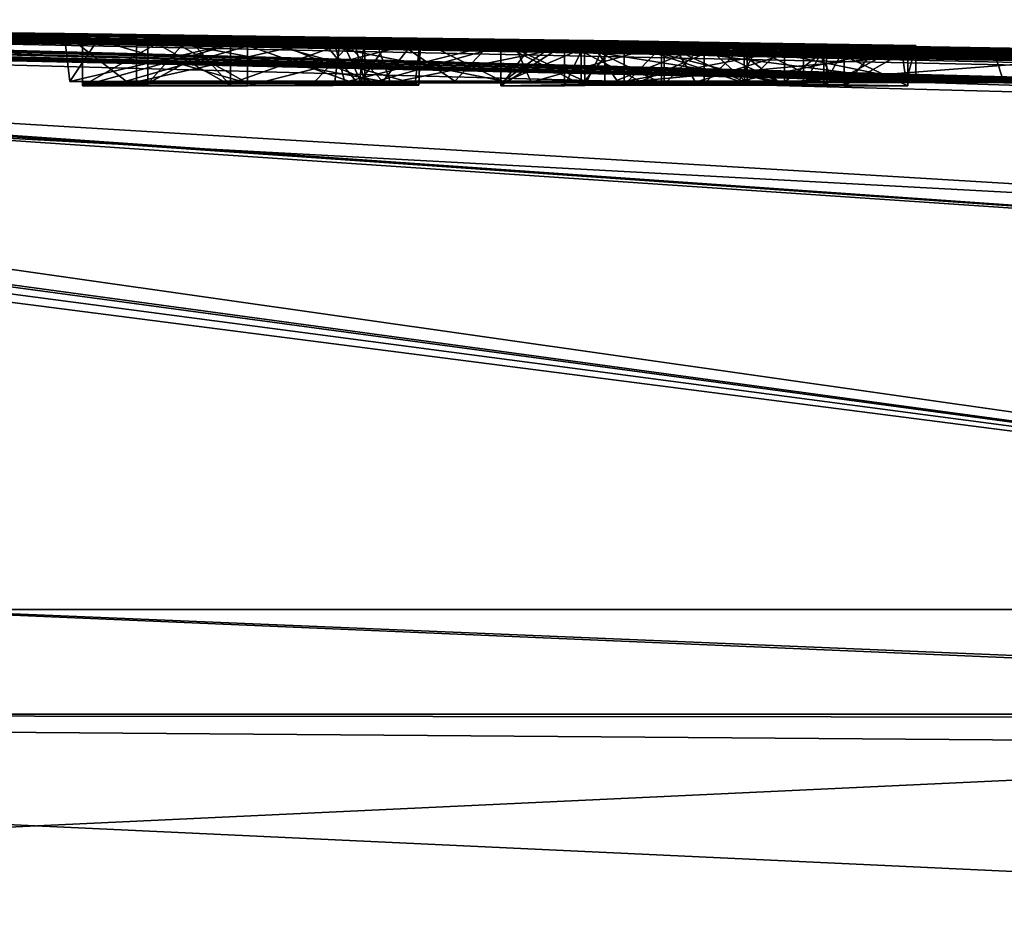
# Model space of a CAD drawing. Units: millimetres. Extents: x -78 to 78, y 5 to 111.
# Drawn here: x 4 to 5, y 109 to 111 of the extents above; entities that cross this region are included whole.
import ezdxf

# ---------------------------------------------------------------- set-up
doc = ezdxf.new("R2010")
doc.units = ezdxf.units.MM
doc.header["$LTSCALE"] = 65.185185
for name, color, linetype in [('160', 7, 'CONTINUOUS'), ('161', 7, 'CONTINUOUS'), ('166', 7, 'CONTINUOUS'), ('213', 7, 'CONTINUOUS'), ('214', 7, 'CONTINUOUS'), ('215', 7, 'CONTINUOUS'), ('217', 7, 'CONTINUOUS'), ('218', 7, 'CONTINUOUS'), ('219', 7, 'CONTINUOUS'), ('245', 7, 'CONTINUOUS'), ('246', 7, 'CONTINUOUS'), ('247', 7, 'CONTINUOUS'), ('248', 7, 'CONTINUOUS'), ('249', 7, 'CONTINUOUS'), ('250', 7, 'CONTINUOUS'), ('251', 7, 'CONTINUOUS'), ('252', 7, 'CONTINUOUS'), ('253', 7, 'CONTINUOUS'), ('254', 7, 'CONTINUOUS'), ('255', 7, 'CONTINUOUS'), ('256', 7, 'CONTINUOUS'), ('257', 7, 'CONTINUOUS'), ('258', 7, 'CONTINUOUS'), ('259', 7, 'CONTINUOUS'), ('260', 7, 'CONTINUOUS'), ('261', 7, 'CONTINUOUS'), ('262', 7, 'CONTINUOUS'), ('263', 7, 'CONTINUOUS'), ('299', 7, 'CONTINUOUS')]:
    doc.layers.add(name, color=color, linetype=linetype)

msp = doc.modelspace()

# ---------------------------------------------------------------- linework, layer by layer
at = {"layer": '160', "color": 253, "linetype": 'Continuous', "true_color": 0xababab}
for points in [[(0.2606, 110.5986, 28.8937), (0.6462, 110.5906, 30.2898), (7.1627, 109.7103, 49.9489), (0.2606, 110.5986, 28.8937)], [(7.1675, 110.2257, 41.1551), (0.2606, 110.5986, 28.8937), (7.1627, 109.7103, 49.9489), (7.1675, 110.2257, 41.1551)], [(0.2606, 110.5986, 28.8937), (7.1675, 110.2257, 41.1551), (1.1, 110.5914, 29.991), (0.2606, 110.5986, 28.8937)], [(0.9781, 110.5912, 25.9251), (1.105, 110.5924, 26.18), (7.1668, 110.1737, 13.7088), (0.9781, 110.5912, 25.9251)], [(1.105, 110.5924, 26.18), (1.105, 110.5957, 26.8329), (7.1668, 110.1737, 13.7088), (1.105, 110.5924, 26.18)], [(7.1668, 110.1737, 13.7088), (1.105, 110.5957, 26.8329), (7.1687, 110.4344, 21.0743), (7.1668, 110.1737, 13.7088)], [(7.1687, 110.4344, 21.0743), (1.105, 110.5957, 26.8329), (2.205, 110.5896, 26.8219), (7.1687, 110.4344, 21.0743)], [(7.1688, 110.4568, 33.8766), (1.841, 110.5877, 30.001), (1.4343, 110.5921, 29.6446), (7.1688, 110.4568, 33.8766)], [(1.5381, 110.5906, 29.8166), (7.1688, 110.4568, 33.8766), (1.4343, 110.5921, 29.6446), (1.5381, 110.5906, 29.8166)], [(3.383, 110.5809, 28), (2.1601, 110.5919, 28.4249), (3.647, 110.5778, 28.0548), (3.383, 110.5809, 28)], [(2.1601, 110.5919, 28.4249), (3.233, 110.5822, 28.505), (3.647, 110.5778, 28.0548), (2.1601, 110.5919, 28.4249)], [(0.6462, 110.5906, 30.2898), (0.5502, 110.5842, 31.0267), (7.1627, 109.7103, 49.9489), (0.6462, 110.5906, 30.2898)], [(7.1627, 109.7103, 49.9489), (0.5502, 110.5842, 31.0267), (3.369, 109.7103, 50.8409), (7.1627, 109.7103, 49.9489)], [(0.69, 110.591, 25.785), (0.9781, 110.5912, 25.9251), (7.1627, 109.7103, 6.0511), (0.69, 110.591, 25.785)], [(3.4122, 109.7103, 5.1655), (0.69, 110.591, 25.785), (7.1627, 109.7103, 6.0511), (3.4122, 109.7103, 5.1655)], [(7.1627, 109.7103, 6.0511), (0.9781, 110.5912, 25.9251), (7.1668, 110.1737, 13.7088), (7.1627, 109.7103, 6.0511)], [(7.1675, 110.2257, 41.1551), (7.1688, 110.4568, 33.8766), (1.1, 110.5914, 29.991), (7.1675, 110.2257, 41.1551)], [(1.1, 110.5914, 29.991), (7.1688, 110.4568, 33.8766), (1.2544, 110.5906, 30.0113), (1.1, 110.5914, 29.991)], [(1.2544, 110.5906, 30.0113), (7.1688, 110.4568, 33.8766), (1.3925, 110.5901, 29.9947), (1.2544, 110.5906, 30.0113)], [(1.3925, 110.5901, 29.9947), (7.1688, 110.4568, 33.8766), (1.5381, 110.5906, 29.8166), (1.3925, 110.5901, 29.9947)], [(1.841, 110.5877, 30.001), (7.1688, 110.4568, 33.8766), (1.8893, 110.5874, 30.001), (1.841, 110.5877, 30.001)], [(1.8893, 110.5874, 30.001), (7.1688, 110.4568, 33.8766), (1.938, 110.5871, 30.001), (1.8893, 110.5874, 30.001)], [(7.1688, 110.4568, 33.8766), (2.165, 110.5855, 30.001), (1.938, 110.5871, 30.001), (7.1688, 110.4568, 33.8766)], [(2.6817, 110.5867, 28.9041), (2.1107, 110.5914, 28.8223), (3.9233, 110.5714, 29.329), (2.6817, 110.5867, 28.9041)], [(2.1107, 110.5914, 28.8223), (3.675, 110.5745, 29.329), (3.7985, 110.573, 29.329), (2.1107, 110.5914, 28.8223)], [(3.675, 110.5745, 29.329), (2.1107, 110.5914, 28.8223), (3.452, 110.5772, 29.329), (3.675, 110.5745, 29.329)], [(3.9233, 110.5714, 29.329), (2.1107, 110.5914, 28.8223), (3.7985, 110.573, 29.329), (3.9233, 110.5714, 29.329)], [(2.165, 110.5855, 30.001), (7.1688, 110.4568, 33.8766), (2.2126, 110.5852, 30.001), (2.165, 110.5855, 30.001)], [(7.1688, 110.4871, 23.9597), (7.1687, 110.4344, 21.0743), (2.205, 110.5896, 26.8219), (7.1688, 110.4871, 23.9597)], [(2.8641, 110.5842, 26.8756), (7.1688, 110.4871, 23.9597), (2.205, 110.5896, 26.8219), (2.8641, 110.5842, 26.8756)], [(2.2126, 110.5852, 30.001), (7.1688, 110.4568, 33.8766), (2.2607, 110.5848, 30.001), (2.2126, 110.5852, 30.001)], [(2.2607, 110.5848, 30.001), (7.1688, 110.4568, 33.8766), (2.2913, 110.5851, 29.916), (2.2607, 110.5848, 30.001)], [(2.2913, 110.5851, 29.916), (7.1688, 110.4568, 33.8766), (2.3219, 110.5854, 29.831), (2.2913, 110.5851, 29.916)], [(7.1688, 110.4568, 33.8766), (7.1689, 110.5005, 30.8811), (2.3219, 110.5854, 29.831), (7.1688, 110.4568, 33.8766)], [(2.3219, 110.5854, 29.831), (7.1689, 110.5005, 30.8811), (2.6823, 110.5813, 30.001), (2.3219, 110.5854, 29.831)], [(3.233, 110.5814, 28.825), (2.6817, 110.5867, 28.9041), (5.1761, 110.5524, 29.329), (3.233, 110.5814, 28.825)], [(2.6817, 110.5867, 28.9041), (5.064, 110.5543, 29.329), (5.1761, 110.5524, 29.329), (2.6817, 110.5867, 28.9041)], [(5.064, 110.5543, 29.329), (2.6817, 110.5867, 28.9041), (4.6761, 110.5606, 29.329), (5.064, 110.5543, 29.329)], [(4.6761, 110.5606, 29.329), (2.6817, 110.5867, 28.9041), (4.6114, 110.5616, 29.329), (4.6761, 110.5606, 29.329)], [(4.6114, 110.5616, 29.329), (2.6817, 110.5867, 28.9041), (4.5469, 110.5626, 29.329), (4.6114, 110.5616, 29.329)], [(4.5469, 110.5626, 29.329), (2.6817, 110.5867, 28.9041), (3.9233, 110.5714, 29.329), (4.5469, 110.5626, 29.329)], [(2.6823, 110.5813, 30.001), (7.1689, 110.5005, 30.8811), (2.73, 110.5809, 30.001), (2.6823, 110.5813, 30.001)], [(2.73, 110.5809, 30.001), (7.1689, 110.5005, 30.8811), (2.778, 110.5805, 30.001), (2.73, 110.5809, 30.001)], [(7.1689, 110.5005, 30.8811), (2.935, 110.579, 30.001), (2.778, 110.5805, 30.001), (7.1689, 110.5005, 30.8811)], [(7.1688, 110.4871, 23.9597), (2.8641, 110.5842, 26.8756), (5.838, 110.535, 25.785), (7.1688, 110.4871, 23.9597)], [(2.8641, 110.5842, 26.8756), (3.2997, 110.5811, 27.348), (3.756, 110.5744, 26.875), (2.8641, 110.5842, 26.8756)], [(2.8641, 110.5842, 26.8756), (3.756, 110.5744, 26.875), (5.838, 110.535, 25.785), (2.8641, 110.5842, 26.8756)], [(2.935, 110.579, 30.001), (7.1689, 110.5005, 30.8811), (2.9774, 110.5786, 30.001), (2.935, 110.579, 30.001)], [(2.9774, 110.5786, 30.001), (7.1689, 110.5005, 30.8811), (3.02, 110.5781, 30.001), (2.9774, 110.5786, 30.001)], [(3.02, 110.5781, 30.001), (7.1689, 110.5005, 30.8811), (3.322, 110.5749, 30.001), (3.02, 110.5781, 30.001)], [(3.233, 110.5822, 28.505), (3.233, 110.5818, 28.6652), (3.7034, 110.5766, 28.5849), (3.233, 110.5822, 28.505)], [(3.647, 110.5778, 28.0548), (3.233, 110.5822, 28.505), (3.7034, 110.5766, 28.5849), (3.647, 110.5778, 28.0548)], [(3.233, 110.5818, 28.6652), (3.233, 110.5814, 28.825), (4.3361, 110.5673, 28.8983), (3.233, 110.5818, 28.6652)], [(3.7034, 110.5766, 28.5849), (3.233, 110.5818, 28.6652), (3.9432, 110.573, 28.8056), (3.7034, 110.5766, 28.5849)], [(3.9432, 110.573, 28.8056), (3.233, 110.5818, 28.6652), (4.3361, 110.5673, 28.8983), (3.9432, 110.573, 28.8056)], [(4.3361, 110.5673, 28.8983), (3.233, 110.5814, 28.825), (5.977, 110.5375, 29.329), (4.3361, 110.5673, 28.8983)], [(3.233, 110.5814, 28.825), (5.727, 110.5424, 29.329), (5.8516, 110.54, 29.329), (3.233, 110.5814, 28.825)], [(5.727, 110.5424, 29.329), (3.233, 110.5814, 28.825), (5.289, 110.5504, 29.329), (5.727, 110.5424, 29.329)], [(5.977, 110.5375, 29.329), (3.233, 110.5814, 28.825), (5.8516, 110.54, 29.329), (5.977, 110.5375, 29.329)], [(5.289, 110.5504, 29.329), (3.233, 110.5814, 28.825), (5.1761, 110.5524, 29.329), (5.289, 110.5504, 29.329)], [(3.2997, 110.5811, 27.348), (3.383, 110.5809, 28), (4.5633, 110.5641, 27.1417), (3.2997, 110.5811, 27.348)], [(3.756, 110.5744, 26.875), (3.2997, 110.5811, 27.348), (3.756, 110.575, 27.0498), (3.756, 110.5744, 26.875)], [(3.756, 110.575, 27.0498), (3.2997, 110.5811, 27.348), (3.756, 110.5755, 27.225), (3.756, 110.575, 27.0498)], [(3.756, 110.5755, 27.225), (3.2997, 110.5811, 27.348), (4.0525, 110.5715, 27.1661), (3.756, 110.5755, 27.225)], [(4.0525, 110.5715, 27.1661), (3.2997, 110.5811, 27.348), (4.3224, 110.5676, 27.1404), (4.0525, 110.5715, 27.1661)], [(4.3224, 110.5676, 27.1404), (3.2997, 110.5811, 27.348), (4.5633, 110.5641, 27.1417), (4.3224, 110.5676, 27.1404)], [(3.9724, 110.5735, 27.6765), (3.383, 110.5809, 28), (3.647, 110.5778, 28.0548), (3.9724, 110.5735, 27.6765)], [(3.383, 110.5809, 28), (3.9724, 110.5735, 27.6765), (4.5633, 110.5641, 27.1417), (3.383, 110.5809, 28)], [(3.675, 110.5729, 29.6642), (3.675, 110.5745, 29.329), (3.452, 110.5772, 29.329), (3.675, 110.5729, 29.6642)], [(3.452, 110.5755, 29.6634), (3.675, 110.5729, 29.6642), (3.452, 110.5772, 29.329), (3.452, 110.5755, 29.6634)], [(3.322, 110.5749, 30.001), (7.1689, 110.5005, 30.8811), (3.3868, 110.5742, 30.001), (3.322, 110.5749, 30.001)], [(3.3868, 110.5742, 30.001), (7.1689, 110.5005, 30.8811), (3.452, 110.5735, 30.001), (3.3868, 110.5742, 30.001)], [(3.675, 110.5708, 30.001), (3.675, 110.5729, 29.6642), (3.452, 110.5755, 29.6634), (3.675, 110.5708, 30.001)], [(3.452, 110.5735, 30.001), (3.675, 110.5708, 30.001), (3.452, 110.5755, 29.6634), (3.452, 110.5735, 30.001)], [(7.1689, 110.5005, 30.8811), (3.675, 110.5708, 30.001), (3.452, 110.5735, 30.001), (7.1689, 110.5005, 30.8811)], [(3.675, 110.5708, 30.001), (7.1689, 110.5005, 30.8811), (3.7984, 110.5693, 30.001), (3.675, 110.5708, 30.001)], [(3.756, 110.5744, 26.875), (4.1161, 110.5694, 26.8155), (5.838, 110.535, 25.785), (3.756, 110.5744, 26.875)], [(3.7984, 110.5693, 30.001), (7.1689, 110.5005, 30.8811), (3.9233, 110.5677, 30.001), (3.7984, 110.5693, 30.001)], [(4.1837, 110.567, 29.5063), (4.5469, 110.5626, 29.329), (3.9233, 110.5714, 29.329), (4.1837, 110.567, 29.5063)], [(7.1689, 110.5005, 30.8811), (4.305, 110.5624, 30.001), (3.9233, 110.5677, 30.001), (7.1689, 110.5005, 30.8811)], [(3.9233, 110.5677, 30.001), (4.305, 110.5624, 30.001), (4.184, 110.5653, 29.8229), (3.9233, 110.5677, 30.001)], [(3.9724, 110.5735, 27.6765), (4.4555, 110.5666, 27.5903), (4.9083, 110.5591, 27.3486), (3.9724, 110.5735, 27.6765)], [(4.5633, 110.5641, 27.1417), (3.9724, 110.5735, 27.6765), (4.7787, 110.5608, 27.1814), (4.5633, 110.5641, 27.1417)], [(4.7787, 110.5608, 27.1814), (3.9724, 110.5735, 27.6765), (4.9083, 110.5591, 27.3486), (4.7787, 110.5608, 27.1814)], [(4.1161, 110.5694, 26.8155), (4.4407, 110.5647, 26.7991), (5.838, 110.535, 25.785), (4.1161, 110.5694, 26.8155)], [(4.4259, 110.5627, 29.6651), (4.5469, 110.5626, 29.329), (4.1837, 110.567, 29.5063), (4.4259, 110.5627, 29.6651)], [(4.184, 110.5653, 29.8229), (4.4259, 110.5627, 29.6651), (4.1837, 110.567, 29.5063), (4.184, 110.5653, 29.8229)], [(4.305, 110.5624, 30.001), (4.4259, 110.5627, 29.6651), (4.184, 110.5653, 29.8229), (4.305, 110.5624, 30.001)], [(4.305, 110.5624, 30.001), (7.1689, 110.5005, 30.8811), (4.3527, 110.5617, 30.001), (4.305, 110.5624, 30.001)], [(4.8031, 110.5602, 28.895), (4.3361, 110.5673, 28.8983), (6.258, 110.5335, 28.86), (4.8031, 110.5602, 28.895)], [(6.258, 110.5335, 28.86), (4.3361, 110.5673, 28.8983), (5.977, 110.5375, 29.329), (6.258, 110.5335, 28.86)], [(4.4407, 110.5647, 26.7991), (5.046, 110.5555, 26.8878), (5.838, 110.535, 25.785), (4.4407, 110.5647, 26.7991)], [(4.4555, 110.5666, 27.5903), (4.93, 110.5592, 27.6), (4.9083, 110.5591, 27.3486), (4.4555, 110.5666, 27.5903)], [(4.3527, 110.5617, 30.001), (7.1689, 110.5005, 30.8811), (4.4007, 110.561, 30.001), (4.3527, 110.5617, 30.001)], [(4.4007, 110.561, 30.001), (7.1689, 110.5005, 30.8811), (4.4312, 110.5612, 29.916), (4.4007, 110.561, 30.001)], [(4.4312, 110.5612, 29.916), (7.1689, 110.5005, 30.8811), (4.8223, 110.5546, 30.001), (4.4312, 110.5612, 29.916)], [(4.4619, 110.5612, 29.831), (4.4312, 110.5612, 29.916), (4.8223, 110.5546, 30.001), (4.4619, 110.5612, 29.831)], [(4.6106, 110.559, 29.831), (4.4619, 110.5612, 29.831), (4.7916, 110.5556, 29.9156), (4.6106, 110.559, 29.831)], [(4.7916, 110.5556, 29.9156), (4.4619, 110.5612, 29.831), (4.8223, 110.5546, 30.001), (4.7916, 110.5556, 29.9156)], [(4.7611, 110.5566, 29.831), (4.6106, 110.559, 29.831), (4.7916, 110.5556, 29.9156), (4.7611, 110.5566, 29.831)], [(5.064, 110.5526, 29.6654), (5.064, 110.5543, 29.329), (4.6761, 110.5606, 29.329), (5.064, 110.5526, 29.6654)], [(5.064, 110.5526, 29.6654), (4.6761, 110.5606, 29.329), (4.7948, 110.5571, 29.6589), (5.064, 110.5526, 29.6654)], [(5.064, 110.5506, 30.001), (5.064, 110.5526, 29.6654), (4.7948, 110.5571, 29.6589), (5.064, 110.5506, 30.001)], [(4.918, 110.553, 30.001), (5.064, 110.5506, 30.001), (4.7948, 110.5571, 29.6589), (4.918, 110.553, 30.001)], [(5.34, 110.5513, 28.852), (4.8031, 110.5602, 28.895), (6.258, 110.5335, 28.86), (5.34, 110.5513, 28.852)], [(4.8223, 110.5546, 30.001), (7.1689, 110.5005, 30.8811), (4.8701, 110.5538, 30.001), (4.8223, 110.5546, 30.001)], [(4.8701, 110.5538, 30.001), (7.1689, 110.5005, 30.8811), (4.918, 110.553, 30.001), (4.8701, 110.5538, 30.001)], [(7.1689, 110.5005, 30.8811), (5.064, 110.5506, 30.001), (4.918, 110.553, 30.001), (7.1689, 110.5005, 30.8811)], [(5.046, 110.5555, 26.8878), (5.34, 110.5519, 27.402), (5.838, 110.5424, 27.3186), (5.046, 110.5555, 26.8878)], [(5.838, 110.535, 25.785), (5.046, 110.5555, 26.8878), (5.838, 110.5424, 27.3186), (5.838, 110.535, 25.785)]]:
    msp.add_3dface(points, dxfattribs=at)
at = {"layer": '161', "color": 253, "linetype": 'Continuous', "true_color": 0xababab}
for points in [[(3.773, 110.573, 29.408), (3.773, 110.5717, 29.664), (4.0995, 110.5668, 29.7586), (3.773, 110.573, 29.408)], [(3.8353, 110.5722, 29.408), (3.773, 110.573, 29.408), (4.0836, 110.5684, 29.5173), (3.8353, 110.5722, 29.408)], [(4.0836, 110.5684, 29.5173), (3.773, 110.573, 29.408), (4.0995, 110.5668, 29.7586), (4.0836, 110.5684, 29.5173)], [(3.773, 110.5717, 29.664), (3.773, 110.5701, 29.921), (4.0357, 110.567, 29.8758), (3.773, 110.5717, 29.664)], [(4.0995, 110.5668, 29.7586), (3.773, 110.5717, 29.664), (4.0357, 110.567, 29.8758), (4.0995, 110.5668, 29.7586)], [(3.773, 110.5701, 29.921), (3.8353, 110.5693, 29.921), (4.0357, 110.567, 29.8758), (3.773, 110.5701, 29.921)], [(3.898, 110.5714, 29.408), (3.8353, 110.5722, 29.408), (4.0836, 110.5684, 29.5173), (3.898, 110.5714, 29.408)], [(3.8353, 110.5693, 29.921), (3.898, 110.5685, 29.921), (4.0357, 110.567, 29.8758), (3.8353, 110.5693, 29.921)], [(4.93, 110.5594, 28.2447), (4.93, 110.5595, 27.932), (4.0634, 110.5724, 28.1603), (4.93, 110.5594, 28.2447)], [(4.0634, 110.5724, 28.1603), (4.93, 110.5595, 27.932), (4.1403, 110.5714, 28.0221), (4.0634, 110.5724, 28.1603)], [(4.0635, 110.5723, 28.335), (4.93, 110.5594, 28.2447), (4.0634, 110.5724, 28.1603), (4.0635, 110.5723, 28.335)], [(4.93, 110.559, 28.557), (4.93, 110.5594, 28.2447), (4.0635, 110.5723, 28.335), (4.93, 110.559, 28.557)], [(4.1777, 110.5705, 28.496), (4.93, 110.559, 28.557), (4.0635, 110.5723, 28.335), (4.1777, 110.5705, 28.496)], [(4.1403, 110.5714, 28.0221), (4.93, 110.5595, 27.932), (4.2954, 110.5692, 27.9505), (4.1403, 110.5714, 28.0221)], [(4.6478, 110.5634, 28.5756), (4.93, 110.559, 28.557), (4.1777, 110.5705, 28.496), (4.6478, 110.5634, 28.5756)], [(4.395, 110.5673, 28.5668), (4.6478, 110.5634, 28.5756), (4.1777, 110.5705, 28.496), (4.395, 110.5673, 28.5668)], [(4.2954, 110.5692, 27.9505), (4.93, 110.5595, 27.932), (4.6952, 110.5632, 27.9225), (4.2954, 110.5692, 27.9505)], [(4.4823, 110.5665, 27.9228), (4.2954, 110.5692, 27.9505), (4.6952, 110.5632, 27.9225), (4.4823, 110.5665, 27.9228)], [(4.5511, 110.5613, 29.5832), (4.4907, 110.5613, 29.751), (4.6109, 110.5595, 29.751), (4.5511, 110.5613, 29.5832)], [(4.6115, 110.5612, 29.4154), (4.5511, 110.5613, 29.5832), (4.6714, 110.5595, 29.5817), (4.6115, 110.5612, 29.4154)], [(4.6714, 110.5595, 29.5817), (4.5511, 110.5613, 29.5832), (4.7323, 110.5576, 29.751), (4.6714, 110.5595, 29.5817)], [(4.7323, 110.5576, 29.751), (4.5511, 110.5613, 29.5832), (4.6109, 110.5595, 29.751), (4.7323, 110.5576, 29.751)]]:
    msp.add_3dface(points, dxfattribs=at)
at = {"layer": '166', "color": 253, "linetype": 'Continuous', "true_color": 0xababab}
for points in [[(3.4122, 109.7103, 5.1655), (7.2021, 109.5531, 5.7202), (-0.0014, 109.553, 4.585), (3.4122, 109.7103, 5.1655)], [(7.2027, 109.547, 50.2855), (3.369, 109.7103, 50.8409), (0.0014, 109.553, 51.415), (7.2027, 109.547, 50.2855)], [(7.1627, 109.7103, 49.9489), (3.369, 109.7103, 50.8409), (7.2027, 109.547, 50.2855), (7.1627, 109.7103, 49.9489)], [(3.4122, 109.7103, 5.1655), (7.1627, 109.7103, 6.0511), (7.2021, 109.5531, 5.7202), (3.4122, 109.7103, 5.1655)], [(7.2021, 109.5531, 5.7202), (-0.0002, 109.2161, 4.4504), (-0.0014, 109.553, 4.585), (7.2021, 109.5531, 5.7202)], [(7.2166, 109.2161, 5.5835), (-0.0002, 109.2161, 4.4504), (7.2021, 109.5531, 5.7202), (7.2166, 109.2161, 5.5835)], [(0.0002, 109.2161, 51.5496), (7.2166, 109.2161, 50.4165), (0.0014, 109.553, 51.415), (0.0002, 109.2161, 51.5496)], [(0.0014, 109.553, 51.415), (7.2166, 109.2161, 50.4165), (7.2072, 109.4979, 50.3251), (0.0014, 109.553, 51.415)], [(7.2027, 109.547, 50.2855), (0.0014, 109.553, 51.415), (7.2072, 109.4979, 50.3251), (7.2027, 109.547, 50.2855)]]:
    msp.add_3dface(points, dxfattribs=at)
at = {"layer": '213', "color": 253, "linetype": 'Continuous', "true_color": 0xababab}
for points in [[(3.756, 110.5048, 27.225), (3.756, 110.5755, 27.225), (4.0525, 110.5715, 27.1661), (3.756, 110.5048, 27.225)], [(4.0699, 110.5047, 27.1637), (3.756, 110.5048, 27.225), (4.0525, 110.5715, 27.1661), (4.0699, 110.5047, 27.1637)], [(4.0699, 110.5047, 27.1637), (4.0525, 110.5715, 27.1661), (4.3224, 110.5676, 27.1404), (4.0699, 110.5047, 27.1637)], [(4.3507, 110.5046, 27.1392), (4.0699, 110.5047, 27.1637), (4.3224, 110.5676, 27.1404), (4.3507, 110.5046, 27.1392)], [(4.3507, 110.5046, 27.1392), (4.3224, 110.5676, 27.1404), (4.5633, 110.5641, 27.1417), (4.3507, 110.5046, 27.1392)], [(4.5985, 110.5046, 27.1425), (4.3507, 110.5046, 27.1392), (4.5633, 110.5641, 27.1417), (4.5985, 110.5046, 27.1425)], [(4.5985, 110.5046, 27.1425), (4.5633, 110.5641, 27.1417), (4.7787, 110.5608, 27.1814), (4.5985, 110.5046, 27.1425)], [(4.807, 110.5047, 27.1948), (4.5985, 110.5046, 27.1425), (4.7787, 110.5608, 27.1814), (4.807, 110.5047, 27.1948)], [(4.807, 110.5047, 27.1948), (4.7787, 110.5608, 27.1814), (4.9083, 110.5591, 27.3486), (4.807, 110.5047, 27.1948)], [(4.9155, 110.5052, 27.37), (4.807, 110.5047, 27.1948), (4.9083, 110.5591, 27.3486), (4.9155, 110.5052, 27.37)], [(4.93, 110.5592, 27.6), (4.9155, 110.5052, 27.37), (4.9083, 110.5591, 27.3486), (4.93, 110.5592, 27.6)], [(4.93, 110.5056, 27.6), (4.9155, 110.5052, 27.37), (4.93, 110.5592, 27.6), (4.93, 110.5056, 27.6)]]:
    msp.add_3dface(points, dxfattribs=at)
at = {"layer": '214', "color": 253, "linetype": 'Continuous', "true_color": 0xababab}
for points in [[(3.756, 110.5048, 27.225), (3.756, 110.5043, 27.05), (3.756, 110.5755, 27.225), (3.756, 110.5048, 27.225)], [(3.756, 110.5043, 27.05), (3.756, 110.575, 27.0498), (3.756, 110.5755, 27.225), (3.756, 110.5043, 27.05)], [(3.756, 110.5043, 27.05), (3.756, 110.5037, 26.875), (3.756, 110.575, 27.0498), (3.756, 110.5043, 27.05)], [(3.756, 110.5037, 26.875), (3.756, 110.5744, 26.875), (3.756, 110.575, 27.0498), (3.756, 110.5037, 26.875)]]:
    msp.add_3dface(points, dxfattribs=at)
at = {"layer": '215', "color": 253, "linetype": 'Continuous', "true_color": 0xababab}
for points in [[(3.756, 110.5037, 26.875), (4.1388, 110.5035, 26.8128), (3.756, 110.5744, 26.875), (3.756, 110.5037, 26.875)], [(4.1388, 110.5035, 26.8128), (4.1161, 110.5694, 26.8155), (3.756, 110.5744, 26.875), (4.1388, 110.5035, 26.8128)], [(4.1388, 110.5035, 26.8128), (4.4407, 110.5647, 26.7991), (4.1161, 110.5694, 26.8155), (4.1388, 110.5035, 26.8128)], [(4.1388, 110.5035, 26.8128), (4.4823, 110.5034, 26.7987), (4.4407, 110.5647, 26.7991), (4.1388, 110.5035, 26.8128)], [(4.4823, 110.5034, 26.7987), (5.046, 110.5555, 26.8878), (4.4407, 110.5647, 26.7991), (4.4823, 110.5034, 26.7987)], [(4.4823, 110.5034, 26.7987), (5.0629, 110.5038, 26.8978), (5.046, 110.5555, 26.8878), (4.4823, 110.5034, 26.7987)], [(5.0629, 110.5038, 26.8978), (5.34, 110.5052, 27.402), (5.046, 110.5555, 26.8878), (5.0629, 110.5038, 26.8978)], [(5.34, 110.5052, 27.402), (5.34, 110.5519, 27.402), (5.046, 110.5555, 26.8878), (5.34, 110.5052, 27.402)]]:
    msp.add_3dface(points, dxfattribs=at)
at = {"layer": '217', "color": 253, "linetype": 'Continuous', "true_color": 0xababab}
for points in [[(3.6556, 110.5055, 28.4698), (3.7408, 110.5058, 27.8537), (3.647, 110.5778, 28.0548), (3.6556, 110.5055, 28.4698)], [(3.6556, 110.5055, 28.4698), (3.647, 110.5778, 28.0548), (3.7034, 110.5766, 28.5849), (3.6556, 110.5055, 28.4698)], [(3.7408, 110.5058, 27.8537), (3.9724, 110.5735, 27.6765), (3.647, 110.5778, 28.0548), (3.7408, 110.5058, 27.8537)], [(3.6556, 110.5055, 28.4698), (3.7034, 110.5766, 28.5849), (3.9432, 110.573, 28.8056), (3.6556, 110.5055, 28.4698)], [(4.1133, 110.5046, 28.8666), (3.6556, 110.5055, 28.4698), (3.9432, 110.573, 28.8056), (4.1133, 110.5046, 28.8666)], [(3.7408, 110.5058, 27.8537), (4.3113, 110.5056, 27.5988), (3.9724, 110.5735, 27.6765), (3.7408, 110.5058, 27.8537)], [(4.1133, 110.5046, 28.8666), (3.9432, 110.573, 28.8056), (4.3361, 110.5673, 28.8983), (4.1133, 110.5046, 28.8666)], [(4.3113, 110.5056, 27.5988), (4.4555, 110.5666, 27.5903), (3.9724, 110.5735, 27.6765), (4.3113, 110.5056, 27.5988)], [(4.7318, 110.5045, 28.8976), (4.1133, 110.5046, 28.8666), (4.3361, 110.5673, 28.8983), (4.7318, 110.5045, 28.8976)], [(4.3113, 110.5056, 27.5988), (4.93, 110.5056, 27.6), (4.4555, 110.5666, 27.5903), (4.3113, 110.5056, 27.5988)], [(4.7318, 110.5045, 28.8976), (4.3361, 110.5673, 28.8983), (4.8031, 110.5602, 28.895), (4.7318, 110.5045, 28.8976)], [(4.93, 110.5056, 27.6), (4.93, 110.5592, 27.6), (4.4555, 110.5666, 27.5903), (4.93, 110.5056, 27.6)], [(4.7318, 110.5045, 28.8976), (4.8031, 110.5602, 28.895), (5.34, 110.5513, 28.852), (4.7318, 110.5045, 28.8976)], [(5.34, 110.5046, 28.852), (4.7318, 110.5045, 28.8976), (5.34, 110.5513, 28.852), (5.34, 110.5046, 28.852)]]:
    msp.add_3dface(points, dxfattribs=at)
at = {"layer": '218', "color": 253, "linetype": 'Continuous', "true_color": 0xababab}
for points in [[(4.0936, 110.5058, 28.0761), (4.0549, 110.5057, 28.2632), (4.0634, 110.5724, 28.1603), (4.0936, 110.5058, 28.0761)], [(4.0549, 110.5057, 28.2632), (4.0635, 110.5723, 28.335), (4.0634, 110.5724, 28.1603), (4.0549, 110.5057, 28.2632)], [(4.0549, 110.5057, 28.2632), (4.127, 110.5055, 28.4529), (4.0635, 110.5723, 28.335), (4.0549, 110.5057, 28.2632)], [(4.0936, 110.5058, 28.0761), (4.0634, 110.5724, 28.1603), (4.1403, 110.5714, 28.0221), (4.0936, 110.5058, 28.0761)], [(4.127, 110.5055, 28.4529), (4.1777, 110.5705, 28.496), (4.0635, 110.5723, 28.335), (4.127, 110.5055, 28.4529)], [(4.2358, 110.5058, 27.9684), (4.0936, 110.5058, 28.0761), (4.1403, 110.5714, 28.0221), (4.2358, 110.5058, 27.9684)], [(4.127, 110.5055, 28.4529), (4.3078, 110.5053, 28.5512), (4.1777, 110.5705, 28.496), (4.127, 110.5055, 28.4529)], [(4.2358, 110.5058, 27.9684), (4.1403, 110.5714, 28.0221), (4.2954, 110.5692, 27.9505), (4.2358, 110.5058, 27.9684)], [(4.3078, 110.5053, 28.5512), (4.395, 110.5673, 28.5668), (4.1777, 110.5705, 28.496), (4.3078, 110.5053, 28.5512)], [(4.4311, 110.5058, 27.927), (4.2358, 110.5058, 27.9684), (4.2954, 110.5692, 27.9505), (4.4311, 110.5058, 27.927)], [(4.4311, 110.5058, 27.927), (4.2954, 110.5692, 27.9505), (4.4823, 110.5665, 27.9228), (4.4311, 110.5058, 27.927)], [(4.3078, 110.5053, 28.5512), (4.5155, 110.5053, 28.5732), (4.395, 110.5673, 28.5668), (4.3078, 110.5053, 28.5512)], [(4.5155, 110.5053, 28.5732), (4.6478, 110.5634, 28.5756), (4.395, 110.5673, 28.5668), (4.5155, 110.5053, 28.5732)], [(4.6635, 110.5058, 27.9214), (4.4311, 110.5058, 27.927), (4.4823, 110.5665, 27.9228), (4.6635, 110.5058, 27.9214)], [(4.6635, 110.5058, 27.9214), (4.4823, 110.5665, 27.9228), (4.6952, 110.5632, 27.9225), (4.6635, 110.5058, 27.9214)], [(4.5155, 110.5053, 28.5732), (4.723, 110.5053, 28.5738), (4.6478, 110.5634, 28.5756), (4.5155, 110.5053, 28.5732)], [(4.723, 110.5053, 28.5738), (4.93, 110.5053, 28.557), (4.6478, 110.5634, 28.5756), (4.723, 110.5053, 28.5738)], [(4.93, 110.5053, 28.557), (4.93, 110.559, 28.557), (4.6478, 110.5634, 28.5756), (4.93, 110.5053, 28.557)], [(4.93, 110.5595, 27.932), (4.6635, 110.5058, 27.9214), (4.6952, 110.5632, 27.9225), (4.93, 110.5595, 27.932)], [(4.93, 110.5058, 27.932), (4.6635, 110.5058, 27.9214), (4.93, 110.5595, 27.932), (4.93, 110.5058, 27.932)]]:
    msp.add_3dface(points, dxfattribs=at)
at = {"layer": '219', "color": 253, "linetype": 'Continuous', "true_color": 0xababab}
for points in [[(4.93, 110.5058, 27.932), (4.93, 110.5595, 27.932), (4.93, 110.5594, 28.2447), (4.93, 110.5058, 27.932)], [(4.93, 110.5057, 28.2445), (4.93, 110.5058, 27.932), (4.93, 110.5594, 28.2447), (4.93, 110.5057, 28.2445)], [(4.93, 110.5057, 28.2445), (4.93, 110.5594, 28.2447), (4.93, 110.559, 28.557), (4.93, 110.5057, 28.2445)], [(4.93, 110.5053, 28.557), (4.93, 110.5057, 28.2445), (4.93, 110.559, 28.557), (4.93, 110.5053, 28.557)]]:
    msp.add_3dface(points, dxfattribs=at)
at = {"layer": '245', "color": 253, "linetype": 'Continuous', "true_color": 0xababab}
for points in [[(4.5469, 110.5029, 29.329), (4.6761, 110.5029, 29.329), (4.5469, 110.5626, 29.329), (4.5469, 110.5029, 29.329)], [(4.6761, 110.5029, 29.329), (4.6114, 110.5616, 29.329), (4.5469, 110.5626, 29.329), (4.6761, 110.5029, 29.329)], [(4.6761, 110.5029, 29.329), (4.6761, 110.5606, 29.329), (4.6114, 110.5616, 29.329), (4.6761, 110.5029, 29.329)]]:
    msp.add_3dface(points, dxfattribs=at)
at = {"layer": '246', "color": 253, "linetype": 'Continuous', "true_color": 0xababab}
for points in [[(4.6761, 110.5029, 29.329), (4.797, 110.5012, 29.665), (4.6761, 110.5606, 29.329), (4.6761, 110.5029, 29.329)], [(4.6761, 110.5606, 29.329), (4.797, 110.5012, 29.665), (4.7948, 110.5571, 29.6589), (4.6761, 110.5606, 29.329)], [(4.797, 110.5012, 29.665), (4.918, 110.4991, 30.001), (4.7948, 110.5571, 29.6589), (4.797, 110.5012, 29.665)], [(4.918, 110.4991, 30.001), (4.918, 110.553, 30.001), (4.7948, 110.5571, 29.6589), (4.918, 110.4991, 30.001)]]:
    msp.add_3dface(points, dxfattribs=at)
at = {"layer": '247', "color": 253, "linetype": 'Continuous', "true_color": 0xababab}
for points in [[(4.8223, 110.4991, 30.001), (4.8223, 110.5546, 30.001), (4.8701, 110.5538, 30.001), (4.8223, 110.4991, 30.001)], [(4.8223, 110.4991, 30.001), (4.8701, 110.5538, 30.001), (4.918, 110.553, 30.001), (4.8223, 110.4991, 30.001)], [(4.918, 110.4991, 30.001), (4.8223, 110.4991, 30.001), (4.918, 110.553, 30.001), (4.918, 110.4991, 30.001)]]:
    msp.add_3dface(points, dxfattribs=at)
at = {"layer": '248', "color": 253, "linetype": 'Continuous', "true_color": 0xababab}
for points in [[(4.7611, 110.5002, 29.831), (4.7611, 110.5566, 29.831), (4.7916, 110.5556, 29.9156), (4.7611, 110.5002, 29.831)], [(4.7917, 110.4997, 29.916), (4.7611, 110.5002, 29.831), (4.7916, 110.5556, 29.9156), (4.7917, 110.4997, 29.916)], [(4.7917, 110.4997, 29.916), (4.7916, 110.5556, 29.9156), (4.8223, 110.5546, 30.001), (4.7917, 110.4997, 29.916)], [(4.8223, 110.4991, 30.001), (4.7917, 110.4997, 29.916), (4.8223, 110.5546, 30.001), (4.8223, 110.4991, 30.001)]]:
    msp.add_3dface(points, dxfattribs=at)
at = {"layer": '249', "color": 253, "linetype": 'Continuous', "true_color": 0xababab}
for points in [[(4.4619, 110.5002, 29.831), (4.4619, 110.5612, 29.831), (4.6106, 110.559, 29.831), (4.4619, 110.5002, 29.831)], [(4.4619, 110.5002, 29.831), (4.6106, 110.559, 29.831), (4.7611, 110.5566, 29.831), (4.4619, 110.5002, 29.831)], [(4.7611, 110.5002, 29.831), (4.4619, 110.5002, 29.831), (4.7611, 110.5566, 29.831), (4.7611, 110.5002, 29.831)]]:
    msp.add_3dface(points, dxfattribs=at)
at = {"layer": '250', "color": 253, "linetype": 'Continuous', "true_color": 0xababab}
for points in [[(4.4313, 110.4997, 29.916), (4.4007, 110.4991, 30.001), (4.4312, 110.5612, 29.916), (4.4313, 110.4997, 29.916)], [(4.4007, 110.4991, 30.001), (4.4007, 110.561, 30.001), (4.4312, 110.5612, 29.916), (4.4007, 110.4991, 30.001)], [(4.4313, 110.4997, 29.916), (4.4312, 110.5612, 29.916), (4.4619, 110.5612, 29.831), (4.4313, 110.4997, 29.916)], [(4.4619, 110.5002, 29.831), (4.4313, 110.4997, 29.916), (4.4619, 110.5612, 29.831), (4.4619, 110.5002, 29.831)]]:
    msp.add_3dface(points, dxfattribs=at)
at = {"layer": '251', "color": 253, "linetype": 'Continuous', "true_color": 0xababab}
for points in [[(4.305, 110.4991, 30.001), (4.305, 110.5624, 30.001), (4.3527, 110.5617, 30.001), (4.305, 110.4991, 30.001)], [(4.305, 110.4991, 30.001), (4.3527, 110.5617, 30.001), (4.4007, 110.561, 30.001), (4.305, 110.4991, 30.001)], [(4.4007, 110.4991, 30.001), (4.305, 110.4991, 30.001), (4.4007, 110.561, 30.001), (4.4007, 110.4991, 30.001)]]:
    msp.add_3dface(points, dxfattribs=at)
at = {"layer": '252', "color": 253, "linetype": 'Continuous', "true_color": 0xababab}
for points in [[(4.426, 110.5012, 29.665), (4.4259, 110.5627, 29.6651), (4.305, 110.5624, 30.001), (4.426, 110.5012, 29.665)], [(4.305, 110.4991, 30.001), (4.426, 110.5012, 29.665), (4.305, 110.5624, 30.001), (4.305, 110.4991, 30.001)], [(4.426, 110.5012, 29.665), (4.5469, 110.5029, 29.329), (4.4259, 110.5627, 29.6651), (4.426, 110.5012, 29.665)], [(4.5469, 110.5029, 29.329), (4.5469, 110.5626, 29.329), (4.4259, 110.5627, 29.6651), (4.5469, 110.5029, 29.329)]]:
    msp.add_3dface(points, dxfattribs=at)
at = {"layer": '253', "color": 253, "linetype": 'Continuous', "true_color": 0xababab}
for points in [[(4.5511, 110.5016, 29.5832), (4.4907, 110.5007, 29.751), (4.5511, 110.5613, 29.5832), (4.5511, 110.5016, 29.5832)], [(4.4907, 110.5007, 29.751), (4.4907, 110.5613, 29.751), (4.5511, 110.5613, 29.5832), (4.4907, 110.5007, 29.751)], [(4.5511, 110.5016, 29.5832), (4.5511, 110.5613, 29.5832), (4.6115, 110.5612, 29.4154), (4.5511, 110.5016, 29.5832)], [(4.6115, 110.5025, 29.4154), (4.5511, 110.5016, 29.5832), (4.6115, 110.5612, 29.4154), (4.6115, 110.5025, 29.4154)]]:
    msp.add_3dface(points, dxfattribs=at)
at = {"layer": '254', "color": 253, "linetype": 'Continuous', "true_color": 0xababab}
for points in [[(4.4907, 110.5007, 29.751), (4.7323, 110.5007, 29.751), (4.4907, 110.5613, 29.751), (4.4907, 110.5007, 29.751)], [(4.4907, 110.5613, 29.751), (4.7323, 110.5007, 29.751), (4.6109, 110.5595, 29.751), (4.4907, 110.5613, 29.751)], [(4.7323, 110.5007, 29.751), (4.7323, 110.5576, 29.751), (4.6109, 110.5595, 29.751), (4.7323, 110.5007, 29.751)]]:
    msp.add_3dface(points, dxfattribs=at)
at = {"layer": '255', "color": 253, "linetype": 'Continuous', "true_color": 0xababab}
for points in [[(4.6115, 110.5025, 29.4154), (4.6115, 110.5612, 29.4154), (4.6714, 110.5595, 29.5817), (4.6115, 110.5025, 29.4154)], [(4.6719, 110.5016, 29.5832), (4.6115, 110.5025, 29.4154), (4.6714, 110.5595, 29.5817), (4.6719, 110.5016, 29.5832)], [(4.6719, 110.5016, 29.5832), (4.6714, 110.5595, 29.5817), (4.7323, 110.5576, 29.751), (4.6719, 110.5016, 29.5832)], [(4.7323, 110.5007, 29.751), (4.6719, 110.5016, 29.5832), (4.7323, 110.5576, 29.751), (4.7323, 110.5007, 29.751)]]:
    msp.add_3dface(points, dxfattribs=at)
at = {"layer": '256', "color": 253, "linetype": 'Continuous', "true_color": 0xababab}
for points in [[(3.675, 110.5029, 29.329), (3.675, 110.5745, 29.329), (3.675, 110.5729, 29.6642), (3.675, 110.5029, 29.329)], [(3.675, 110.5012, 29.665), (3.675, 110.5029, 29.329), (3.675, 110.5729, 29.6642), (3.675, 110.5012, 29.665)], [(3.675, 110.5012, 29.665), (3.675, 110.5729, 29.6642), (3.675, 110.5708, 30.001), (3.675, 110.5012, 29.665)], [(3.675, 110.4991, 30.001), (3.675, 110.5012, 29.665), (3.675, 110.5708, 30.001), (3.675, 110.4991, 30.001)]]:
    msp.add_3dface(points, dxfattribs=at)
at = {"layer": '257', "color": 253, "linetype": 'Continuous', "true_color": 0xababab}
for points in [[(3.675, 110.5029, 29.329), (3.9233, 110.5029, 29.329), (3.675, 110.5745, 29.329), (3.675, 110.5029, 29.329)], [(3.675, 110.5745, 29.329), (3.9233, 110.5029, 29.329), (3.7985, 110.573, 29.329), (3.675, 110.5745, 29.329)], [(3.9233, 110.5029, 29.329), (3.9233, 110.5714, 29.329), (3.7985, 110.573, 29.329), (3.9233, 110.5029, 29.329)]]:
    msp.add_3dface(points, dxfattribs=at)
at = {"layer": '258', "color": 253, "linetype": 'Continuous', "true_color": 0xababab}
for points in [[(3.9233, 110.5029, 29.329), (4.1762, 110.5021, 29.4861), (3.9233, 110.5714, 29.329), (3.9233, 110.5029, 29.329)], [(4.1762, 110.5021, 29.4861), (4.1837, 110.567, 29.5063), (3.9233, 110.5714, 29.329), (4.1762, 110.5021, 29.4861)], [(3.9233, 110.4991, 30.001), (3.9233, 110.5677, 30.001), (4.184, 110.5653, 29.8229), (3.9233, 110.4991, 30.001)], [(4.1813, 110.5002, 29.8283), (3.9233, 110.4991, 30.001), (4.184, 110.5653, 29.8229), (4.1813, 110.5002, 29.8283)], [(4.1762, 110.5021, 29.4861), (4.1813, 110.5002, 29.8283), (4.1837, 110.567, 29.5063), (4.1762, 110.5021, 29.4861)], [(4.1813, 110.5002, 29.8283), (4.184, 110.5653, 29.8229), (4.1837, 110.567, 29.5063), (4.1813, 110.5002, 29.8283)]]:
    msp.add_3dface(points, dxfattribs=at)
at = {"layer": '259', "color": 253, "linetype": 'Continuous', "true_color": 0xababab}
for points in [[(3.675, 110.4991, 30.001), (3.675, 110.5708, 30.001), (3.7984, 110.5693, 30.001), (3.675, 110.4991, 30.001)], [(3.675, 110.4991, 30.001), (3.7984, 110.5693, 30.001), (3.9233, 110.5677, 30.001), (3.675, 110.4991, 30.001)], [(3.9233, 110.4991, 30.001), (3.675, 110.4991, 30.001), (3.9233, 110.5677, 30.001), (3.9233, 110.4991, 30.001)]]:
    msp.add_3dface(points, dxfattribs=at)
at = {"layer": '260', "color": 253, "linetype": 'Continuous', "true_color": 0xababab}
for points in [[(3.773, 110.4997, 29.921), (3.898, 110.4997, 29.921), (3.773, 110.5701, 29.921), (3.773, 110.4997, 29.921)], [(3.898, 110.4997, 29.921), (3.8353, 110.5693, 29.921), (3.773, 110.5701, 29.921), (3.898, 110.4997, 29.921)], [(3.898, 110.4997, 29.921), (3.898, 110.5685, 29.921), (3.8353, 110.5693, 29.921), (3.898, 110.4997, 29.921)]]:
    msp.add_3dface(points, dxfattribs=at)
at = {"layer": '261', "color": 253, "linetype": 'Continuous', "true_color": 0xababab}
for points in [[(3.898, 110.5025, 29.408), (3.898, 110.5714, 29.408), (4.0836, 110.5684, 29.5173), (3.898, 110.5025, 29.408)], [(3.898, 110.4997, 29.921), (4.0914, 110.5005, 29.7916), (3.898, 110.5685, 29.921), (3.898, 110.4997, 29.921)], [(3.898, 110.5685, 29.921), (4.0914, 110.5005, 29.7916), (4.0357, 110.567, 29.8758), (3.898, 110.5685, 29.921)], [(4.0223, 110.5024, 29.4418), (3.898, 110.5025, 29.408), (4.0836, 110.5684, 29.5173), (4.0223, 110.5024, 29.4418)], [(4.1006, 110.5017, 29.5813), (4.0223, 110.5024, 29.4418), (4.0836, 110.5684, 29.5173), (4.1006, 110.5017, 29.5813)], [(4.0914, 110.5005, 29.7916), (4.0995, 110.5668, 29.7586), (4.0357, 110.567, 29.8758), (4.0914, 110.5005, 29.7916)], [(4.1006, 110.5017, 29.5813), (4.0836, 110.5684, 29.5173), (4.0995, 110.5668, 29.7586), (4.1006, 110.5017, 29.5813)], [(4.0914, 110.5005, 29.7916), (4.1006, 110.5017, 29.5813), (4.0995, 110.5668, 29.7586), (4.0914, 110.5005, 29.7916)]]:
    msp.add_3dface(points, dxfattribs=at)
at = {"layer": '262', "color": 253, "linetype": 'Continuous', "true_color": 0xababab}
for points in [[(3.773, 110.5025, 29.408), (3.773, 110.573, 29.408), (3.8353, 110.5722, 29.408), (3.773, 110.5025, 29.408)], [(3.773, 110.5025, 29.408), (3.8353, 110.5722, 29.408), (3.898, 110.5714, 29.408), (3.773, 110.5025, 29.408)], [(3.898, 110.5025, 29.408), (3.773, 110.5025, 29.408), (3.898, 110.5714, 29.408), (3.898, 110.5025, 29.408)]]:
    msp.add_3dface(points, dxfattribs=at)
at = {"layer": '263', "color": 253, "linetype": 'Continuous', "true_color": 0xababab}
for points in [[(3.773, 110.5025, 29.408), (3.773, 110.5012, 29.6645), (3.773, 110.573, 29.408), (3.773, 110.5025, 29.408)], [(3.773, 110.5012, 29.6645), (3.773, 110.5717, 29.664), (3.773, 110.573, 29.408), (3.773, 110.5012, 29.6645)], [(3.773, 110.5012, 29.6645), (3.773, 110.4997, 29.921), (3.773, 110.5717, 29.664), (3.773, 110.5012, 29.6645)], [(3.773, 110.4997, 29.921), (3.773, 110.5701, 29.921), (3.773, 110.5717, 29.664), (3.773, 110.4997, 29.921)]]:
    msp.add_3dface(points, dxfattribs=at)
at = {"layer": '299', "linetype": 'Continuous'}
for points in [[(3.7408, 110.5058, 27.8537), (3.6556, 110.5055, 28.4698), (4.0936, 110.5058, 28.0761), (3.7408, 110.5058, 27.8537)], [(4.0936, 110.5058, 28.0761), (3.6556, 110.5055, 28.4698), (4.0549, 110.5057, 28.2632), (4.0936, 110.5058, 28.0761)], [(4.0549, 110.5057, 28.2632), (3.6556, 110.5055, 28.4698), (4.127, 110.5055, 28.4529), (4.0549, 110.5057, 28.2632)], [(3.6556, 110.5055, 28.4698), (4.1133, 110.5046, 28.8666), (4.3078, 110.5053, 28.5512), (3.6556, 110.5055, 28.4698)], [(4.127, 110.5055, 28.4529), (3.6556, 110.5055, 28.4698), (4.3078, 110.5053, 28.5512), (4.127, 110.5055, 28.4529)], [(3.7408, 110.5058, 27.8537), (4.93, 110.5056, 27.6), (4.3113, 110.5056, 27.5988), (3.7408, 110.5058, 27.8537)], [(4.93, 110.5056, 27.6), (3.7408, 110.5058, 27.8537), (4.6635, 110.5058, 27.9214), (4.93, 110.5056, 27.6)], [(4.6635, 110.5058, 27.9214), (3.7408, 110.5058, 27.8537), (4.4311, 110.5058, 27.927), (4.6635, 110.5058, 27.9214)], [(4.4311, 110.5058, 27.927), (3.7408, 110.5058, 27.8537), (4.2358, 110.5058, 27.9684), (4.4311, 110.5058, 27.927)], [(4.2358, 110.5058, 27.9684), (3.7408, 110.5058, 27.8537), (4.0936, 110.5058, 28.0761), (4.2358, 110.5058, 27.9684)], [(3.756, 110.5048, 27.225), (4.0699, 110.5047, 27.1637), (3.756, 110.5043, 27.05), (3.756, 110.5048, 27.225)], [(4.0699, 110.5047, 27.1637), (4.3507, 110.5046, 27.1392), (3.756, 110.5043, 27.05), (4.0699, 110.5047, 27.1637)], [(3.756, 110.5043, 27.05), (4.3507, 110.5046, 27.1392), (5.0629, 110.5038, 26.8978), (3.756, 110.5043, 27.05)], [(3.756, 110.5037, 26.875), (3.756, 110.5043, 27.05), (5.0629, 110.5038, 26.8978), (3.756, 110.5037, 26.875)], [(4.4823, 110.5034, 26.7987), (3.756, 110.5037, 26.875), (5.0629, 110.5038, 26.8978), (4.4823, 110.5034, 26.7987)], [(4.1388, 110.5035, 26.8128), (3.756, 110.5037, 26.875), (4.4823, 110.5034, 26.7987), (4.1388, 110.5035, 26.8128)], [(4.1133, 110.5046, 28.8666), (5.34, 110.5046, 28.852), (4.723, 110.5053, 28.5738), (4.1133, 110.5046, 28.8666)], [(4.3078, 110.5053, 28.5512), (4.1133, 110.5046, 28.8666), (4.5155, 110.5053, 28.5732), (4.3078, 110.5053, 28.5512)], [(4.5155, 110.5053, 28.5732), (4.1133, 110.5046, 28.8666), (4.723, 110.5053, 28.5738), (4.5155, 110.5053, 28.5732)], [(4.7318, 110.5045, 28.8976), (5.34, 110.5046, 28.852), (4.1133, 110.5046, 28.8666), (4.7318, 110.5045, 28.8976)], [(4.3507, 110.5046, 27.1392), (4.5985, 110.5046, 27.1425), (5.0629, 110.5038, 26.8978), (4.3507, 110.5046, 27.1392)], [(4.5985, 110.5046, 27.1425), (4.807, 110.5047, 27.1948), (5.0629, 110.5038, 26.8978), (4.5985, 110.5046, 27.1425)], [(5.34, 110.5052, 27.402), (4.93, 110.5056, 27.6), (4.6635, 110.5058, 27.9214), (5.34, 110.5052, 27.402)], [(4.93, 110.5058, 27.932), (5.34, 110.5052, 27.402), (4.6635, 110.5058, 27.9214), (4.93, 110.5058, 27.932)], [(4.723, 110.5053, 28.5738), (5.34, 110.5046, 28.852), (4.93, 110.5053, 28.557), (4.723, 110.5053, 28.5738)], [(4.807, 110.5047, 27.1948), (4.9155, 110.5052, 27.37), (5.0629, 110.5038, 26.8978), (4.807, 110.5047, 27.1948)], [(4.9155, 110.5052, 27.37), (4.93, 110.5056, 27.6), (5.34, 110.5052, 27.402), (4.9155, 110.5052, 27.37)], [(5.0629, 110.5038, 26.8978), (4.9155, 110.5052, 27.37), (5.34, 110.5052, 27.402), (5.0629, 110.5038, 26.8978)], [(5.34, 110.5058, 28.127), (5.34, 110.5052, 27.402), (4.93, 110.5058, 27.932), (5.34, 110.5058, 28.127)], [(5.34, 110.5046, 28.852), (5.34, 110.5058, 28.127), (4.93, 110.5053, 28.557), (5.34, 110.5046, 28.852)], [(5.34, 110.5058, 28.127), (4.93, 110.5058, 27.932), (4.93, 110.5057, 28.2445), (5.34, 110.5058, 28.127)], [(4.93, 110.5053, 28.557), (5.34, 110.5058, 28.127), (4.93, 110.5057, 28.2445), (4.93, 110.5053, 28.557)], [(3.675, 110.5029, 29.329), (3.675, 110.5012, 29.665), (3.773, 110.5025, 29.408), (3.675, 110.5029, 29.329)], [(3.9233, 110.5029, 29.329), (3.675, 110.5029, 29.329), (3.773, 110.5025, 29.408), (3.9233, 110.5029, 29.329)], [(3.773, 110.5025, 29.408), (3.675, 110.5012, 29.665), (3.773, 110.5012, 29.6645), (3.773, 110.5025, 29.408)], [(3.675, 110.5012, 29.665), (3.675, 110.4991, 30.001), (3.773, 110.4997, 29.921), (3.675, 110.5012, 29.665)], [(3.675, 110.5012, 29.665), (3.773, 110.4997, 29.921), (3.773, 110.5012, 29.6645), (3.675, 110.5012, 29.665)], [(4.1813, 110.5002, 29.8283), (3.675, 110.4991, 30.001), (3.9233, 110.4991, 30.001), (4.1813, 110.5002, 29.8283)], [(3.675, 110.4991, 30.001), (4.1813, 110.5002, 29.8283), (3.898, 110.4997, 29.921), (3.675, 110.4991, 30.001)], [(3.773, 110.4997, 29.921), (3.675, 110.4991, 30.001), (3.898, 110.4997, 29.921), (3.773, 110.4997, 29.921)], [(3.898, 110.5025, 29.408), (3.9233, 110.5029, 29.329), (3.773, 110.5025, 29.408), (3.898, 110.5025, 29.408)], [(4.0223, 110.5024, 29.4418), (3.9233, 110.5029, 29.329), (3.898, 110.5025, 29.408), (4.0223, 110.5024, 29.4418)], [(3.898, 110.4997, 29.921), (4.1813, 110.5002, 29.8283), (4.0914, 110.5005, 29.7916), (3.898, 110.4997, 29.921)], [(4.1762, 110.5021, 29.4861), (3.9233, 110.5029, 29.329), (4.0223, 110.5024, 29.4418), (4.1762, 110.5021, 29.4861)], [(4.1006, 110.5017, 29.5813), (4.1762, 110.5021, 29.4861), (4.0223, 110.5024, 29.4418), (4.1006, 110.5017, 29.5813)], [(4.1813, 110.5002, 29.8283), (4.1762, 110.5021, 29.4861), (4.0914, 110.5005, 29.7916), (4.1813, 110.5002, 29.8283)], [(4.0914, 110.5005, 29.7916), (4.1762, 110.5021, 29.4861), (4.1006, 110.5017, 29.5813), (4.0914, 110.5005, 29.7916)], [(4.426, 110.5012, 29.665), (4.305, 110.4991, 30.001), (4.4907, 110.5007, 29.751), (4.426, 110.5012, 29.665)], [(4.305, 110.4991, 30.001), (4.4619, 110.5002, 29.831), (4.4907, 110.5007, 29.751), (4.305, 110.4991, 30.001)], [(4.4313, 110.4997, 29.916), (4.4619, 110.5002, 29.831), (4.305, 110.4991, 30.001), (4.4313, 110.4997, 29.916)], [(4.4007, 110.4991, 30.001), (4.4313, 110.4997, 29.916), (4.305, 110.4991, 30.001), (4.4007, 110.4991, 30.001)], [(4.5469, 110.5029, 29.329), (4.426, 110.5012, 29.665), (4.6115, 110.5025, 29.4154), (4.5469, 110.5029, 29.329)], [(4.6115, 110.5025, 29.4154), (4.426, 110.5012, 29.665), (4.5511, 110.5016, 29.5832), (4.6115, 110.5025, 29.4154)], [(4.5511, 110.5016, 29.5832), (4.426, 110.5012, 29.665), (4.4907, 110.5007, 29.751), (4.5511, 110.5016, 29.5832)], [(4.4619, 110.5002, 29.831), (4.7611, 110.5002, 29.831), (4.7323, 110.5007, 29.751), (4.4619, 110.5002, 29.831)], [(4.4907, 110.5007, 29.751), (4.4619, 110.5002, 29.831), (4.7323, 110.5007, 29.751), (4.4907, 110.5007, 29.751)], [(4.6761, 110.5029, 29.329), (4.5469, 110.5029, 29.329), (4.6115, 110.5025, 29.4154), (4.6761, 110.5029, 29.329)], [(4.6761, 110.5029, 29.329), (4.6115, 110.5025, 29.4154), (4.6719, 110.5016, 29.5832), (4.6761, 110.5029, 29.329)], [(4.797, 110.5012, 29.665), (4.6761, 110.5029, 29.329), (4.6719, 110.5016, 29.5832), (4.797, 110.5012, 29.665)], [(4.7323, 110.5007, 29.751), (4.797, 110.5012, 29.665), (4.6719, 110.5016, 29.5832), (4.7323, 110.5007, 29.751)], [(4.7611, 110.5002, 29.831), (4.797, 110.5012, 29.665), (4.7323, 110.5007, 29.751), (4.7611, 110.5002, 29.831)], [(4.7917, 110.4997, 29.916), (4.797, 110.5012, 29.665), (4.7611, 110.5002, 29.831), (4.7917, 110.4997, 29.916)], [(4.8223, 110.4991, 30.001), (4.797, 110.5012, 29.665), (4.7917, 110.4997, 29.916), (4.8223, 110.4991, 30.001)], [(4.918, 110.4991, 30.001), (4.797, 110.5012, 29.665), (4.8223, 110.4991, 30.001), (4.918, 110.4991, 30.001)]]:
    msp.add_3dface(points, dxfattribs=at)

doc.saveas('drawing.dxf')
